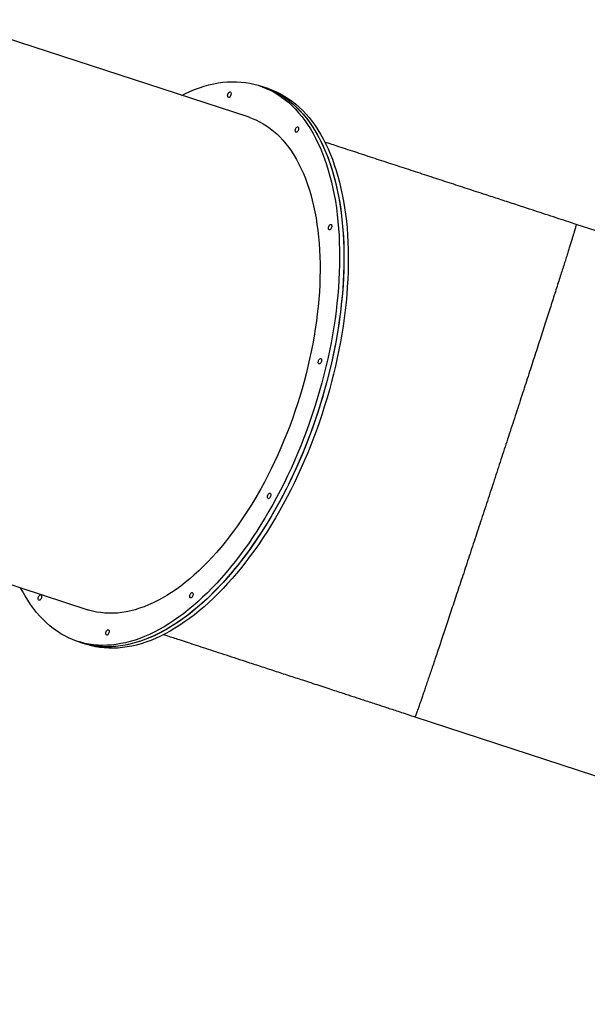
# Model space of a CAD drawing. Units: millimetres. Extents: x 2214 to 14277, y 1008 to 10351.
# Drawn here: x 10390 to 11235, y 3634 to 5099 of the extents above; entities that cross this region are included whole.
import ezdxf

# ---------------------------------------------------------------- set-up
doc = ezdxf.new("R2010")
doc.units = ezdxf.units.MM
doc.header["$LTSCALE"] = 60
doc.header["$PDSIZE"] = -1
doc.layers.add('TIPTAP', color=6, linetype='Continuous')
doc.layers.add('TIPTAP_DIM', color=9, linetype='Continuous')
doc.dimstyles.new('000000002E6C9198', dxfattribs={"dimscale": 100, "dimtxt": 1, "dimasz": 1, "dimexe": 1, "dimexo": 1, "dimgap": 1, "dimtad": 1, "dimdec": 0, "dimtxsty": 'Standard', "dimblk": 'OBLIQUE', "dimcen": 2.5, "dimdle": 1, "dimadec": 0, "dimazin": 0, "dimtfac": 1, "dimtdec": 0, "dimtmove": 0, "dimatfit": 3, "dimldrblk": 'OBLIQUE', "dimfxl": 0, "dimarcsym": 0})

# ---------------------------------------------------------------- blocks, each defined once
blk = doc.blocks.new('_Oblique')
at = {"color": 0, "linetype": 'ByBlock', "lineweight": -2}
blk.add_line((-0.5, -0.5), (0.5, 0.5), dxfattribs=at)
blk = doc.blocks.new('_D_2')
at = {"layer": 'Defpoints', "color": 0}
for p in [(7733.3, 10250.6), (2415.3, 2427.8), (12915, 2427.8)]:
    blk.add_point(p, dxfattribs=at)
at = {"layer": 'TIPTAP_DIM', "color": 0, "linetype": 'ByBlock', "lineweight": -2}
for p, q in [((2415.3, 10350.6), (2415.3, 2327.8)), ((2515.3, 10250.6), (2315.3, 10250.6)), ((2515.3, 2427.8), (2315.3, 2427.8))]:
    blk.add_line(p, q, dxfattribs=at)
at = {"layer": 'TIPTAP_DIM', "color": 0, "lineweight": -2, "xscale": 100, "yscale": 100, "zscale": 100}
for p, rotation in [((2415.3, 10250.6), 90), ((2415.3, 2427.8), 270)]:
    blk.add_blockref('_Oblique', p, dxfattribs=dict(at, rotation=rotation))
at = {"layer": 'TIPTAP_DIM', "color": 0, "insert": (2215.3, 6339.2), "char_height": 100, "attachment_point": 2, "rotation": 90}
blk.add_mtext('7823', dxfattribs=at)
blk = doc.blocks.new('_D_3')
at = {"layer": 'Defpoints', "color": 0}
for p in [(4095.3, 7522.6), (14154.8, 4160.6), (14154.8, 1107.8)]:
    blk.add_point(p, dxfattribs=at)
at = {"layer": 'TIPTAP_DIM', "color": 0, "linetype": 'ByBlock', "lineweight": -2}
for p, q in [((4095.3, 1207.8), (4095.3, 1007.8)), ((14154.8, 1207.8), (14154.8, 1007.8)), ((3995.3, 1107.8), (14254.8, 1107.8))]:
    blk.add_line(p, q, dxfattribs=at)
at = {"layer": 'TIPTAP_DIM', "color": 0, "lineweight": -2, "xscale": 100, "yscale": 100, "zscale": 100, "rotation": 180}
blk.add_blockref('_Oblique', (4095.3, 1107.8), dxfattribs=at)
at = {"layer": 'TIPTAP_DIM', "color": 0, "lineweight": -2, "xscale": 100, "yscale": 100, "zscale": 100}
blk.add_blockref('_Oblique', (14154.8, 1107.8), dxfattribs=at)
at = {"layer": 'TIPTAP_DIM', "color": 0, "insert": (9125.1, 1307.8), "char_height": 100, "attachment_point": 2}
blk.add_mtext('10060', dxfattribs=at)
blk = doc.blocks.new('Z013_Top')
at = {"layer": 'TIPTAP', "linetype": 'Continuous', "lineweight": 25}
for p, q in [((1675.2, -2497.9), (1311.4, -2378.9)), ((1697, -2453), (1690.6, -2450.9)), ((1703.5, -2455.1), (1697, -2453)), ((1703.5, -2455.1), (1697, -2453)), ((2739.8, -2846.4), (2161.9, -2657.2)), ((2739.8, -2846.4), (2161.9, -2657.2)), ((955.2, -3073.6), (1435.4, -3230.7)), ((1420, -3277.7), (1426.5, -3279.9)), ((1426.5, -3279.9), (1432.9, -3282)), ((1426.5, -3279.9), (1432.9, -3282)), ((1922.1, -3390), (2502.1, -3579.8)), ((1922.1, -3390), (2502.1, -3579.8))]:
    blk.add_line(p, q, dxfattribs=at)
at = {"layer": 'TIPTAP', "linetype": 'Continuous', "lineweight": 25, "flags": 128}
for points in [[(1575.2, -2465.2), (1579.9, -2462.9), (1587.1, -2459.6), (1594.3, -2456.7), (1601.4, -2454), (1608.5, -2451.7), (1615.6, -2449.7), (1622.6, -2448.1), (1629.5, -2446.8), (1636.4, -2445.8), (1643.3, -2445.2), (1650, -2444.9), (1656.7, -2445), (1663.3, -2445.4), (1669.8, -2446.1), (1676.2, -2447.2), (1682.5, -2448.6), (1688.8, -2450.3), (1694.9, -2452.4), (1700.9, -2454.8), (1706.7, -2457.6), (1712.5, -2460.6), (1718.1, -2464), (1723.6, -2467.7), (1729, -2471.8), (1734.2, -2476.1), (1739.3, -2480.8), (1744.2, -2485.8), (1749, -2491.1), (1753.6, -2496.7), (1758.1, -2502.5), (1762.4, -2508.7), (1766.5, -2515.2), (1770.4, -2521.9), (1774.2, -2529), (1777.8, -2536.2), (1781.3, -2543.8), (1784.5, -2551.6), (1787.6, -2559.7), (1790.4, -2568), (1793.1, -2576.6), (1795.6, -2585.4), (1797.9, -2594.4), (1800, -2603.6), (1801.9, -2613.1), (1803.6, -2622.7), (1805.1, -2632.5), (1806.4, -2642.6), (1807.5, -2652.8), (1808.4, -2663.2), (1809.1, -2673.7), (1809.5, -2684.4), (1809.8, -2695.3), (1809.9, -2706.2), (1809.7, -2717.3), (1809.4, -2728.6), (1808.9, -2739.9), (1808.1, -2751.3), (1807.1, -2762.9), (1806, -2774.5), (1804.6, -2786.2), (1803.1, -2797.9), (1801.3, -2809.7), (1799.3, -2821.5), (1797.2, -2833.4), (1794.8, -2845.3), (1792.3, -2857.2), (1789.5, -2869.2), (1786.6, -2881.1), (1783.5, -2893), (1780.2, -2904.9), (1776.7, -2916.7), (1773, -2928.5), (1769.2, -2940.3), (1765.2, -2952), (1761, -2963.6), (1756.6, -2975.1), (1752.1, -2986.6), (1747.5, -2998), (1742.6, -3009.2), (1737.7, -3020.3), (1732.5, -3031.3), (1727.3, -3042.2), (1721.9, -3052.9), (1716.3, -3063.5), (1710.7, -3073.9), (1704.9, -3084.2), (1698.9, -3094.2), (1692.9, -3104.1), (1686.8, -3113.8), (1680.5, -3123.3), (1674.2, -3132.5), (1667.7, -3141.6), (1661.2, -3150.4), (1654.5, -3159), (1647.8, -3167.4), (1641.1, -3175.5), (1634.2, -3183.4), (1627.3, -3191), (1620.3, -3198.3), (1613.3, -3205.4), (1606.2, -3212.2), (1599.1, -3218.7), (1592, -3225), (1584.8, -3230.9), (1577.6, -3236.6), (1570.4, -3241.9), (1563.1, -3246.9), (1555.9, -3251.7), (1548.7, -3256.1), (1541.4, -3260.2), (1534.2, -3264), (1527, -3267.4), (1519.8, -3270.5), (1512.7, -3273.3), (1505.6, -3275.8), (1498.5, -3278), (1491.4, -3279.8), (1484.5, -3281.2), (1477.5, -3282.4), (1470.7, -3283.2), (1463.9, -3283.6), (1457.2, -3283.7), (1450.5, -3283.5), (1444, -3282.9), (1437.5, -3282), (1431.1, -3280.8), (1424.9, -3279.2), (1418.7, -3277.3), (1412.6, -3275.1), (1406.7, -3272.5), (1400.9, -3269.6), (1395.2, -3266.4), (1389.6, -3262.8), (1384.2, -3258.9), (1378.9, -3254.7), (1373.8, -3250.2), (1368.8, -3245.4), (1363.9, -3240.3), (1359.2, -3234.8), (1354.7, -3229.1), (1350.3, -3223.1), (1346.1, -3216.7), (1342, -3210.1), (1338.2, -3203.2), (1335.4, -3198)], [(1697, -2453), (1701.4, -2454.5), (1707.3, -2456.9), (1713.2, -2459.7), (1719, -2462.7), (1724.6, -2466.1), (1730.1, -2469.9), (1735.5, -2473.9), (1740.7, -2478.3), (1745.8, -2482.9), (1750.7, -2487.9), (1755.5, -2493.2), (1760.1, -2498.8), (1764.6, -2504.7), (1768.8, -2510.8), (1773, -2517.3), (1776.9, -2524.1), (1780.7, -2531.1), (1784.3, -2538.4), (1787.7, -2545.9), (1791, -2553.7), (1794, -2561.8), (1796.9, -2570.1), (1799.6, -2578.7), (1802.1, -2587.5), (1804.4, -2596.5), (1806.5, -2605.7), (1808.4, -2615.2), (1810.1, -2624.8), (1811.6, -2634.7), (1812.9, -2644.7), (1814, -2654.9), (1814.9, -2665.3), (1815.5, -2675.8), (1816, -2686.5), (1816.3, -2697.4), (1816.4, -2708.4), (1816.2, -2719.5), (1815.9, -2730.7), (1815.3, -2742), (1814.6, -2753.5), (1813.6, -2765), (1812.5, -2776.6), (1811.1, -2788.3), (1809.5, -2800), (1807.8, -2811.8), (1805.8, -2823.7), (1803.7, -2835.5), (1801.3, -2847.4), (1798.8, -2859.4), (1796, -2871.3), (1793.1, -2883.2), (1790, -2895.1), (1786.7, -2907), (1783.2, -2918.8), (1779.5, -2930.7), (1775.7, -2942.4), (1771.7, -2954.1), (1767.5, -2965.7), (1763.1, -2977.3), (1758.6, -2988.7), (1754, -3000.1), (1749.1, -3011.3), (1744.2, -3022.5), (1739, -3033.5), (1733.8, -3044.3), (1728.4, -3055.1), (1722.8, -3065.6), (1717.1, -3076), (1711.3, -3086.3), (1705.4, -3096.3), (1699.4, -3106.2), (1693.2, -3115.9), (1687, -3125.4), (1680.6, -3134.7), (1674.2, -3143.7), (1667.7, -3152.6), (1661, -3161.2), (1654.3, -3169.5), (1647.5, -3177.6), (1640.7, -3185.5), (1633.8, -3193.1), (1626.8, -3200.5), (1619.8, -3207.5), (1612.7, -3214.3), (1605.6, -3220.9), (1598.5, -3227.1), (1591.3, -3233), (1584.1, -3238.7), (1576.9, -3244), (1569.6, -3249.1), (1562.4, -3253.8), (1555.2, -3258.2), (1547.9, -3262.3), (1540.7, -3266.1), (1533.5, -3269.5), (1526.3, -3272.7), (1519.2, -3275.5), (1512, -3277.9), (1505, -3280.1), (1497.9, -3281.9), (1490.9, -3283.4), (1484, -3284.5), (1477.2, -3285.3), (1470.4, -3285.7), (1463.6, -3285.8), (1457, -3285.6), (1450.5, -3285.1), (1444, -3284.2), (1437.6, -3282.9), (1431.3, -3281.4), (1426.5, -3279.9)], [(1643.9, -2463.2), (1644.5, -2462.1), (1645.1, -2461.1), (1645.9, -2460.5), (1646.6, -2460.1), (1647.3, -2460.2), (1647.8, -2460.6), (1648.2, -2461.3), (1648.4, -2462.3), (1648.4, -2463.4), (1648.1, -2464.6), (1647.7, -2465.8), (1647.1, -2466.9), (1646.4, -2467.7), (1645.6, -2468.2), (1644.9, -2468.3), (1644.3, -2468.1), (1643.8, -2467.5), (1643.5, -2466.7), (1643.4, -2465.6), (1643.6, -2464.4), (1643.9, -2463.2)], [(1697, -2453), (1698.6, -2453.5), (1704.6, -2455.8), (1710.6, -2458.4), (1716.4, -2461.3), (1722.1, -2464.5), (1727.6, -2468.1), (1733, -2472), (1738.3, -2476.2), (1743.5, -2480.7), (1748.5, -2485.6), (1753.3, -2490.7), (1758, -2496.2), (1762.5, -2501.9), (1766.9, -2508), (1771.1, -2514.3), (1775.1, -2520.9), (1779, -2527.8), (1782.7, -2535), (1786.2, -2542.4), (1789.5, -2550.1), (1792.7, -2558.1), (1795.6, -2566.3), (1798.4, -2574.8), (1801, -2583.4), (1803.4, -2592.3), (1805.5, -2601.5), (1807.5, -2610.8), (1809.3, -2620.4), (1810.9, -2630.1), (1812.3, -2640.1), (1813.5, -2650.2), (1814.5, -2660.5), (1815.3, -2671), (1815.8, -2681.6), (1816.2, -2692.4), (1816.4, -2703.3), (1816.3, -2714.4), (1816.1, -2725.5), (1815.6, -2736.8), (1815, -2748.2), (1814.1, -2759.7), (1813, -2771.3), (1811.8, -2782.9), (1810.3, -2794.6), (1808.6, -2806.4), (1806.7, -2818.2), (1804.7, -2830.1), (1802.4, -2842), (1799.9, -2853.9), (1797.3, -2865.8), (1794.4, -2877.8), (1791.4, -2889.7), (1788.2, -2901.6), (1784.8, -2913.4), (1781.2, -2925.3), (1777.5, -2937)], [(1697, -2453), (1698.6, -2453.5), (1704.6, -2455.8), (1710.6, -2458.4), (1716.4, -2461.3), (1722.1, -2464.5), (1727.6, -2468.1), (1733, -2472), (1738.3, -2476.2), (1743.5, -2480.7), (1748.5, -2485.6), (1753.3, -2490.7), (1758, -2496.2), (1762.5, -2501.9), (1766.9, -2508), (1771.1, -2514.3), (1775.1, -2520.9), (1779, -2527.8), (1782.7, -2535), (1786.2, -2542.4), (1789.5, -2550.1), (1792.7, -2558.1), (1795.6, -2566.3), (1798.4, -2574.8), (1801, -2583.4), (1803.4, -2592.3), (1805.5, -2601.5), (1807.5, -2610.8), (1809.3, -2620.4), (1810.9, -2630.1), (1812.3, -2640.1), (1813.5, -2650.2), (1814.5, -2660.5), (1815.3, -2671), (1815.8, -2681.6), (1816.2, -2692.4), (1816.4, -2703.3), (1816.3, -2714.4), (1816.1, -2725.5), (1815.6, -2736.8), (1815, -2748.2), (1814.1, -2759.7), (1813, -2771.3), (1811.8, -2782.9), (1810.3, -2794.6), (1808.6, -2806.4), (1806.7, -2818.2), (1804.7, -2830.1), (1802.4, -2842), (1799.9, -2853.9), (1797.3, -2865.8), (1794.4, -2877.8), (1791.4, -2889.7), (1788.2, -2901.6), (1784.8, -2913.4), (1781.2, -2925.3), (1777.5, -2937)], [(1703.5, -2455.1), (1705.1, -2455.7), (1711.1, -2457.9), (1717, -2460.5), (1722.9, -2463.4), (1728.5, -2466.7), (1734.1, -2470.2), (1739.5, -2474.1), (1744.8, -2478.3), (1750, -2482.9), (1755, -2487.7), (1759.8, -2492.9), (1764.5, -2498.3), (1769, -2504.1), (1773.4, -2510.1), (1777.6, -2516.4), (1781.6, -2523.1), (1785.5, -2529.9), (1789.2, -2537.1), (1792.7, -2544.6), (1796, -2552.3), (1799.2, -2560.2), (1802.1, -2568.4), (1804.9, -2576.9), (1807.5, -2585.6), (1809.8, -2594.5), (1812, -2603.6), (1814, -2613), (1815.8, -2622.5), (1817.4, -2632.3), (1818.8, -2642.2), (1820, -2652.3), (1821, -2662.6), (1821.7, -2673.1), (1822.3, -2683.7), (1822.7, -2694.5), (1822.8, -2705.4), (1822.8, -2716.5), (1822.6, -2727.7), (1822.1, -2738.9), (1821.4, -2750.3), (1820.6, -2761.8), (1819.5, -2773.4), (1818.2, -2785), (1816.8, -2796.8), (1815.1, -2808.5), (1813.2, -2820.4), (1811.2, -2832.2), (1808.9, -2844.1), (1806.4, -2856), (1803.8, -2868), (1800.9, -2879.9), (1797.9, -2891.8), (1794.7, -2903.7), (1791.3, -2915.5), (1787.7, -2927.4), (1783.9, -2939.2)], [(1703.5, -2455.1), (1705.1, -2455.7), (1711.1, -2457.9), (1717, -2460.5), (1722.9, -2463.4), (1728.5, -2466.7), (1734.1, -2470.2), (1739.5, -2474.1), (1744.8, -2478.3), (1750, -2482.9), (1755, -2487.7), (1759.8, -2492.9), (1764.5, -2498.3), (1769, -2504.1), (1773.4, -2510.1), (1777.6, -2516.4), (1781.6, -2523.1), (1785.5, -2529.9), (1789.2, -2537.1), (1792.7, -2544.6), (1796, -2552.3), (1799.2, -2560.2), (1802.1, -2568.4), (1804.9, -2576.9), (1807.5, -2585.6), (1809.8, -2594.5), (1812, -2603.6), (1814, -2613), (1815.8, -2622.5), (1817.4, -2632.3), (1818.8, -2642.2), (1820, -2652.3), (1821, -2662.6), (1821.7, -2673.1), (1822.3, -2683.7), (1822.7, -2694.5), (1822.8, -2705.4), (1822.8, -2716.5), (1822.6, -2727.7), (1822.1, -2738.9), (1821.4, -2750.3), (1820.6, -2761.8), (1819.5, -2773.4), (1818.2, -2785), (1816.8, -2796.8), (1815.1, -2808.5), (1813.2, -2820.4), (1811.2, -2832.2), (1808.9, -2844.1), (1806.4, -2856), (1803.8, -2868), (1800.9, -2879.9), (1797.9, -2891.8), (1794.7, -2903.7), (1791.3, -2915.5), (1787.7, -2927.4), (1783.9, -2939.2)], [(1675.2, -2497.9), (1679.7, -2499.5), (1685.3, -2501.8), (1690.8, -2504.5), (1696.2, -2507.5), (1701.4, -2510.8), (1706.6, -2514.4), (1711.5, -2518.3), (1716.4, -2522.6), (1721.1, -2527.2), (1725.6, -2532), (1730, -2537.2), (1734.3, -2542.7), (1738.3, -2548.5), (1742.2, -2554.5), (1746, -2560.9), (1749.5, -2567.5), (1752.9, -2574.4), (1756.1, -2581.6), (1759.1, -2589), (1761.9, -2596.6), (1764.6, -2604.6), (1767, -2612.7), (1769.3, -2621.1), (1771.3, -2629.7), (1773.2, -2638.5), (1774.9, -2647.5), (1776.3, -2656.7), (1777.6, -2666.1), (1778.7, -2675.7), (1779.5, -2685.5), (1780.2, -2695.4), (1780.6, -2705.5), (1780.9, -2715.7), (1780.9, -2726.1), (1780.7, -2736.5), (1780.4, -2747.1), (1779.8, -2757.8), (1779, -2768.7), (1778, -2779.5), (1776.8, -2790.5), (1775.4, -2801.5), (1773.8, -2812.6), (1772, -2823.8), (1770, -2835), (1767.8, -2846.2), (1765.4, -2857.4), (1762.9, -2868.6), (1760.1, -2879.8), (1757.2, -2891), (1754, -2902.2), (1750.7, -2913.4), (1747.2, -2924.5), (1743.5, -2935.5), (1739.7, -2946.5), (1735.7, -2957.4), (1731.5, -2968.3), (1727.2, -2979), (1722.7, -2989.6), (1718, -3000.1), (1713.2, -3010.5), (1708.3, -3020.8), (1703.2, -3030.9), (1698, -3040.8), (1692.7, -3050.6), (1687.2, -3060.3), (1681.6, -3069.7), (1675.9, -3079), (1670.1, -3088), (1664.2, -3096.9), (1658.1, -3105.6), (1652, -3114), (1645.8, -3122.2), (1639.5, -3130.2), (1633.2, -3137.9), (1626.7, -3145.4), (1620.3, -3152.6), (1613.7, -3159.5), (1607.1, -3166.2), (1600.4, -3172.6), (1593.7, -3178.8), (1587, -3184.6), (1580.2, -3190.1), (1573.5, -3195.4), (1566.7, -3200.4), (1559.8, -3205), (1553, -3209.3), (1546.2, -3213.3), (1539.4, -3217.1), (1532.6, -3220.4), (1525.8, -3223.5), (1519.1, -3226.2), (1512.4, -3228.6), (1505.7, -3230.7), (1499.1, -3232.4), (1492.5, -3233.8), (1486, -3234.8), (1479.5, -3235.6), (1473.2, -3235.9), (1466.8, -3236), (1460.6, -3235.7), (1454.5, -3235), (1448.4, -3234.1), (1442.5, -3232.8), (1436.6, -3231.1), (1435.4, -3230.7)], [(1744.5, -2515.1), (1745, -2513.9), (1745.7, -2513), (1746.4, -2512.4), (1747.1, -2512), (1747.8, -2512.1), (1748.4, -2512.5), (1748.7, -2513.2), (1748.9, -2514.2), (1748.9, -2515.3), (1748.6, -2516.5), (1748.2, -2517.7), (1747.6, -2518.7), (1746.9, -2519.5), (1746.2, -2520), (1745.4, -2520.2), (1744.8, -2520), (1744.3, -2519.4), (1744.1, -2518.6), (1744, -2517.5), (1744.1, -2516.3), (1744.5, -2515.1)], [(1793.8, -2660.3), (1794.3, -2659.1), (1795, -2658.2), (1795.7, -2657.5), (1796.4, -2657.2), (1797.1, -2657.3), (1797.7, -2657.6), (1798.1, -2658.4), (1798.2, -2659.3), (1798.2, -2660.5), (1798, -2661.7), (1797.5, -2662.9), (1796.9, -2663.9), (1796.2, -2664.7), (1795.5, -2665.2), (1794.7, -2665.4), (1794.1, -2665.2), (1793.6, -2664.6), (1793.4, -2663.7), (1793.3, -2662.7), (1793.4, -2661.5), (1793.8, -2660.3)], [(1778.6, -2859.9), (1779.2, -2858.7), (1779.8, -2857.8), (1780.6, -2857.1), (1781.3, -2856.8), (1782, -2856.8), (1782.5, -2857.2), (1782.9, -2858), (1783.1, -2858.9), (1783.1, -2860.1), (1782.8, -2861.3), (1782.4, -2862.5), (1781.8, -2863.5), (1781.1, -2864.3), (1780.3, -2864.8), (1779.6, -2865), (1779, -2864.8), (1778.5, -2864.2), (1778.2, -2863.3), (1778.1, -2862.3), (1778.3, -2861.1), (1778.6, -2859.9)], [(1777.5, -2937), (1773.5, -2948.8), (1769.4, -2960.4), (1765.1, -2972), (1760.7, -2983.5), (1756.1, -2994.9), (1751.4, -3006.2), (1746.4, -3017.4), (1741.4, -3028.4), (1736.2, -3039.4), (1730.8, -3050.2), (1725.4, -3060.8), (1719.8, -3071.3), (1714, -3081.6), (1708.2, -3091.8), (1702.2, -3101.7), (1696.1, -3111.5), (1689.9, -3121.1), (1683.6, -3130.4), (1677.2, -3139.6), (1670.7, -3148.5), (1664.1, -3157.3), (1657.4, -3165.7), (1650.7, -3174), (1643.8, -3181.9), (1637, -3189.7), (1630, -3197.1), (1623, -3204.3), (1616, -3211.3), (1608.9, -3217.9), (1601.7, -3224.3), (1594.6, -3230.3), (1587.4, -3236.1), (1580.2, -3241.6), (1572.9, -3246.8), (1565.7, -3251.7), (1558.5, -3256.2), (1551.2, -3260.5), (1544, -3264.4), (1536.8, -3268), (1529.6, -3271.3), (1522.4, -3274.2), (1515.3, -3276.8), (1508.2, -3279.1), (1501.1, -3281.1), (1494.1, -3282.7), (1487.2, -3284), (1480.3, -3285), (1473.5, -3285.6), (1466.7, -3285.8), (1460, -3285.8), (1453.4, -3285.4), (1446.9, -3284.6), (1440.5, -3283.5), (1434.2, -3282.1), (1428, -3280.4), (1426.5, -3279.9)], [(1777.5, -2937), (1773.5, -2948.8), (1769.4, -2960.4), (1765.1, -2972), (1760.7, -2983.5), (1756.1, -2994.9), (1751.4, -3006.2), (1746.4, -3017.4), (1741.4, -3028.4), (1736.2, -3039.4), (1730.8, -3050.2), (1725.4, -3060.8), (1719.8, -3071.3), (1714, -3081.6), (1708.2, -3091.8), (1702.2, -3101.7), (1696.1, -3111.5), (1689.9, -3121.1), (1683.6, -3130.4), (1677.2, -3139.6), (1670.7, -3148.5), (1664.1, -3157.3), (1657.4, -3165.7), (1650.7, -3174), (1643.8, -3181.9), (1637, -3189.7), (1630, -3197.1), (1623, -3204.3), (1616, -3211.3), (1608.9, -3217.9), (1601.7, -3224.3), (1594.6, -3230.3), (1587.4, -3236.1), (1580.2, -3241.6), (1572.9, -3246.8), (1565.7, -3251.7), (1558.5, -3256.2), (1551.2, -3260.5), (1544, -3264.4), (1536.8, -3268), (1529.6, -3271.3), (1522.4, -3274.2), (1515.3, -3276.8), (1508.2, -3279.1), (1501.1, -3281.1), (1494.1, -3282.7), (1487.2, -3284), (1480.3, -3285), (1473.5, -3285.6), (1466.7, -3285.8), (1460, -3285.8), (1453.4, -3285.4), (1446.9, -3284.6), (1440.5, -3283.5), (1434.2, -3282.1), (1428, -3280.4), (1426.5, -3279.9)], [(1783.9, -2939.2), (1780, -2950.9), (1775.9, -2962.5), (1771.6, -2974.1), (1767.2, -2985.6), (1762.6, -2997), (1757.8, -3008.3), (1752.9, -3019.5), (1747.9, -3030.6), (1742.7, -3041.5), (1737.3, -3052.3), (1731.9, -3062.9), (1726.2, -3073.4), (1720.5, -3083.7), (1714.6, -3093.9), (1708.7, -3103.8), (1702.6, -3113.6), (1696.4, -3123.2), (1690.1, -3132.6), (1683.6, -3141.7), (1677.1, -3150.7), (1670.6, -3159.4), (1663.9, -3167.8), (1657.1, -3176.1), (1650.3, -3184.1), (1643.4, -3191.8), (1636.5, -3199.3), (1629.5, -3206.5), (1622.4, -3213.4), (1615.3, -3220), (1608.2, -3226.4), (1601.1, -3232.5), (1593.9, -3238.3), (1586.7, -3243.7), (1579.4, -3248.9), (1572.2, -3253.8), (1564.9, -3258.3), (1557.7, -3262.6), (1550.5, -3266.5), (1543.3, -3270.1), (1536.1, -3273.4), (1528.9, -3276.3), (1521.8, -3279), (1514.7, -3281.3), (1507.6, -3283.2), (1500.6, -3284.8), (1493.7, -3286.1), (1486.8, -3287.1), (1480, -3287.7), (1473.2, -3288), (1466.5, -3287.9), (1459.9, -3287.5), (1453.4, -3286.7), (1447, -3285.7), (1440.7, -3284.2), (1434.5, -3282.5), (1432.9, -3282)], [(1783.9, -2939.2), (1780, -2950.9), (1775.9, -2962.5), (1771.6, -2974.1), (1767.2, -2985.6), (1762.6, -2997), (1757.8, -3008.3), (1752.9, -3019.5), (1747.9, -3030.6), (1742.7, -3041.5), (1737.3, -3052.3), (1731.9, -3062.9), (1726.2, -3073.4), (1720.5, -3083.7), (1714.6, -3093.9), (1708.7, -3103.8), (1702.6, -3113.6), (1696.4, -3123.2), (1690.1, -3132.6), (1683.6, -3141.7), (1677.1, -3150.7), (1670.6, -3159.4), (1663.9, -3167.8), (1657.1, -3176.1), (1650.3, -3184.1), (1643.4, -3191.8), (1636.5, -3199.3), (1629.5, -3206.5), (1622.4, -3213.4), (1615.3, -3220), (1608.2, -3226.4), (1601.1, -3232.5), (1593.9, -3238.3), (1586.7, -3243.7), (1579.4, -3248.9), (1572.2, -3253.8), (1564.9, -3258.3), (1557.7, -3262.6), (1550.5, -3266.5), (1543.3, -3270.1), (1536.1, -3273.4), (1528.9, -3276.3), (1521.8, -3279), (1514.7, -3281.3), (1507.6, -3283.2), (1500.6, -3284.8), (1493.7, -3286.1), (1486.8, -3287.1), (1480, -3287.7), (1473.2, -3288), (1466.5, -3287.9), (1459.9, -3287.5), (1453.4, -3286.7), (1447, -3285.7), (1440.7, -3284.2), (1434.5, -3282.5), (1432.9, -3282)], [(1703.1, -3060.4), (1703.6, -3059.2), (1704.3, -3058.3), (1705, -3057.7), (1705.8, -3057.3), (1706.4, -3057.4), (1707, -3057.8), (1707.4, -3058.5), (1707.6, -3059.5), (1707.5, -3060.6), (1707.3, -3061.8), (1706.8, -3063), (1706.2, -3064), (1705.5, -3064.8), (1704.8, -3065.3), (1704.1, -3065.5), (1703.5, -3065.3), (1703, -3064.7), (1702.7, -3063.9), (1702.6, -3062.8), (1702.8, -3061.6), (1703.1, -3060.4)], [(1362.1, -3211.5), (1362.6, -3210.4), (1363.3, -3209.5), (1364, -3208.8), (1364.7, -3208.5), (1365.4, -3208.5), (1366, -3208.9), (1366.4, -3209.6), (1366.5, -3210.6), (1366.5, -3211.8), (1366.3, -3213), (1365.8, -3214.2), (1365.2, -3215.2), (1364.5, -3216), (1363.8, -3216.5), (1363, -3216.6), (1362.4, -3216.4), (1361.9, -3215.9), (1361.7, -3215), (1361.6, -3213.9), (1361.7, -3212.7), (1362.1, -3211.5)], [(1587.4, -3208.1), (1588, -3207), (1588.6, -3206), (1589.4, -3205.4), (1590.1, -3205), (1590.8, -3205.1), (1591.3, -3205.5), (1591.7, -3206.2), (1591.9, -3207.2), (1591.9, -3208.3), (1591.6, -3209.5), (1591.2, -3210.7), (1590.6, -3211.8), (1589.9, -3212.6), (1589.1, -3213.1), (1588.4, -3213.2), (1587.8, -3213), (1587.3, -3212.4), (1587, -3211.6), (1586.9, -3210.5), (1587.1, -3209.3), (1587.4, -3208.1)], [(1462.6, -3263.4), (1463.1, -3262.3), (1463.8, -3261.4), (1464.5, -3260.7), (1465.3, -3260.4), (1465.9, -3260.4), (1466.5, -3260.8), (1466.9, -3261.5), (1467.1, -3262.5), (1467, -3263.6), (1466.8, -3264.9), (1466.3, -3266), (1465.7, -3267.1), (1465, -3267.9), (1464.3, -3268.4), (1463.6, -3268.5), (1463, -3268.3), (1462.5, -3267.8), (1462.2, -3266.9), (1462.1, -3265.8), (1462.3, -3264.6), (1462.6, -3263.4)]]:
    blk.add_lwpolyline(points, dxfattribs=at)
at = {"layer": 'TIPTAP', "linetype": 'Continuous', "lineweight": 25}
for points, knots in [([(2161.9, -2657.2), (2158.2, -2656), (2149.6, -2653.2), (2135.8, -2648.7), (2120.3, -2643.6), (2104.4, -2638.4), (2086.4, -2632.5), (2066.6, -2626), (2045.2, -2619), (2021.9, -2611.4), (1996.7, -2603.2), (1969.6, -2594.3), (1942.9, -2585.6), (1916.2, -2576.8), (1889.4, -2568.1), (1862.5, -2559.3), (1835.6, -2550.4), (1810.6, -2542.3), (1794.8, -2537.1), (1787.9, -2534.8)], [0, 0, 0, 0, 0.029071, 0.067236, 0.107389, 0.149011, 0.191584, 0.247912, 0.303842, 0.358791, 0.431152, 0.502586, 0.573609, 0.644673, 0.717389, 0.790775, 0.865149, 0.940843, 1, 1, 1, 1]), ([(2161.9, -2657.2), (2158.2, -2656), (2149.6, -2653.2), (2135.8, -2648.7), (2120.3, -2643.6), (2104.4, -2638.4), (2086.4, -2632.5), (2066.6, -2626), (2045.2, -2619), (2021.9, -2611.4), (1996.7, -2603.2), (1969.6, -2594.3), (1942.9, -2585.6), (1916.2, -2576.8), (1889.4, -2568.1), (1862.5, -2559.3), (1835.6, -2550.4), (1810.6, -2542.3), (1794.8, -2537.1), (1787.9, -2534.8)], [0, 0, 0, 0, 0.029071, 0.067236, 0.107389, 0.149011, 0.191584, 0.247912, 0.303842, 0.358791, 0.431152, 0.502586, 0.573609, 0.644673, 0.717389, 0.790775, 0.865149, 0.940843, 1, 1, 1, 1]), ([(2161.9, -2657.4), (2161.9, -2657.4), (2162, -2657.5), (2161.8, -2658.4), (2161.4, -2660), (2160.7, -2662.2), (2159.9, -2665), (2158.9, -2668.5), (2157.6, -2672.6), (2156.2, -2677.5), (2154.5, -2682.9), (2152.6, -2689), (2150.6, -2695.5), (2148.4, -2702.6), (2146, -2710.2), (2143.3, -2718.5), (2140.5, -2727.3), (2137.5, -2736.8), (2134.3, -2746.8), (2131, -2757.3), (2127.5, -2768.1), (2124, -2779.2), (2120.3, -2790.8), (2116.4, -2802.9), (2112.3, -2815.4), (2108.1, -2828.5), (2103.8, -2842), (2099.3, -2855.6), (2094.9, -2869.4), (2090.4, -2883.4), (2085.7, -2897.6), (2081, -2912.1), (2076.2, -2927), (2071.2, -2942.2), (2066.2, -2957.6), (2061.2, -2972.9), (2056.2, -2988.2), (2051.3, -3003.3), (2046.3, -3018.6), (2041.3, -3034), (2036.2, -3049.5), (2031.1, -3065.1), (2026, -3080.6), (2020.9, -3095.9), (2016, -3110.9), (2011.2, -3125.6), (2006.4, -3140.2), (2001.6, -3154.7), (1996.9, -3169), (1992.2, -3183.3), (1987.5, -3197.2), (1983, -3210.8), (1978.7, -3223.8), (1974.5, -3236.4), (1970.5, -3248.6), (1966.5, -3260.6), (1962.6, -3272.2), (1958.9, -3283.5), (1955.2, -3294.3), (1951.8, -3304.5), (1948.6, -3314.1), (1945.5, -3323.2), (1942.6, -3331.7), (1939.9, -3339.8), (1937.3, -3347.3), (1934.9, -3354.4), (1932.7, -3360.8), (1930.7, -3366.6), (1928.9, -3371.7), (1927.4, -3376.2), (1926, -3380), (1924.8, -3383.3), (1923.9, -3386), (1923.1, -3388), (1922.5, -3389.3), (1922.2, -3390), (1922.2, -3389.9), (1922.2, -3389.9)], [0, 0, 0, 0, 0.007372, 0.021112, 0.034369, 0.047626, 0.060975, 0.074324, 0.087963, 0.101603, 0.115342, 0.129082, 0.142339, 0.155596, 0.168945, 0.182294, 0.195933, 0.209573, 0.223312, 0.237052, 0.250309, 0.263566, 0.276915, 0.290264, 0.303903, 0.317542, 0.331282, 0.345022, 0.358279, 0.371536, 0.384885, 0.398234, 0.411873, 0.425512, 0.439252, 0.452992, 0.466249, 0.479506, 0.492855, 0.506204, 0.519843, 0.533482, 0.547222, 0.560962, 0.574219, 0.587476, 0.600825, 0.614173, 0.627813, 0.641452, 0.655192, 0.668932, 0.682189, 0.695445, 0.708794, 0.722143, 0.735783, 0.749422, 0.763162, 0.776902, 0.790159, 0.803415, 0.816764, 0.830113, 0.843753, 0.857392, 0.871132, 0.884872, 0.898128, 0.911385, 0.924734, 0.938083, 0.951723, 0.965362, 0.979102, 0.992841, 1, 1, 1, 1]), ([(2161.9, -2657.4), (2161.9, -2657.4), (2162, -2657.5), (2161.8, -2658.4), (2161.4, -2660), (2160.7, -2662.2), (2159.9, -2665), (2158.9, -2668.5), (2157.6, -2672.6), (2156.2, -2677.5), (2154.5, -2682.9), (2152.6, -2689), (2150.6, -2695.5), (2148.4, -2702.6), (2146, -2710.2), (2143.3, -2718.5), (2140.5, -2727.3), (2137.5, -2736.8), (2134.3, -2746.8), (2131, -2757.3), (2127.5, -2768.1), (2124, -2779.2), (2120.3, -2790.8), (2116.4, -2802.9), (2112.3, -2815.4), (2108.1, -2828.5), (2103.8, -2842), (2099.3, -2855.6), (2094.9, -2869.4), (2090.4, -2883.4), (2085.7, -2897.6), (2081, -2912.1), (2076.2, -2927), (2071.2, -2942.2), (2066.2, -2957.6), (2061.2, -2972.9), (2056.2, -2988.2), (2051.3, -3003.3), (2046.3, -3018.6), (2041.3, -3034), (2036.2, -3049.5), (2031.1, -3065.1), (2026, -3080.6), (2020.9, -3095.9), (2016, -3110.9), (2011.2, -3125.6), (2006.4, -3140.2), (2001.6, -3154.7), (1996.9, -3169), (1992.2, -3183.3), (1987.5, -3197.2), (1983, -3210.8), (1978.7, -3223.8), (1974.5, -3236.4), (1970.5, -3248.6), (1966.5, -3260.6), (1962.6, -3272.2), (1958.9, -3283.5), (1955.2, -3294.3), (1951.8, -3304.5), (1948.6, -3314.1), (1945.5, -3323.2), (1942.6, -3331.7), (1939.9, -3339.8), (1937.3, -3347.3), (1934.9, -3354.4), (1932.7, -3360.8), (1930.7, -3366.6), (1928.9, -3371.7), (1927.4, -3376.2), (1926, -3380), (1924.8, -3383.3), (1923.9, -3386), (1923.1, -3388), (1922.5, -3389.3), (1922.2, -3390), (1922.2, -3389.9), (1922.2, -3389.9)], [0, 0, 0, 0, 0.007372, 0.021112, 0.034369, 0.047626, 0.060975, 0.074324, 0.087963, 0.101603, 0.115342, 0.129082, 0.142339, 0.155596, 0.168945, 0.182294, 0.195933, 0.209573, 0.223312, 0.237052, 0.250309, 0.263566, 0.276915, 0.290264, 0.303903, 0.317542, 0.331282, 0.345022, 0.358279, 0.371536, 0.384885, 0.398234, 0.411873, 0.425512, 0.439252, 0.452992, 0.466249, 0.479506, 0.492855, 0.506204, 0.519843, 0.533482, 0.547222, 0.560962, 0.574219, 0.587476, 0.600825, 0.614173, 0.627813, 0.641452, 0.655192, 0.668932, 0.682189, 0.695445, 0.708794, 0.722143, 0.735783, 0.749422, 0.763162, 0.776902, 0.790159, 0.803415, 0.816764, 0.830113, 0.843753, 0.857392, 0.871132, 0.884872, 0.898128, 0.911385, 0.924734, 0.938083, 0.951723, 0.965362, 0.979102, 0.992841, 1, 1, 1, 1]), ([(1548.1, -3267.6), (1550, -3268.2), (1554.7, -3269.8), (1562.4, -3272.3), (1572.3, -3275.5), (1583.7, -3279.2), (1596.8, -3283.5), (1610.9, -3288.1), (1625.7, -3293), (1641.1, -3298), (1657.1, -3303.3), (1674.8, -3309.1), (1694.4, -3315.5), (1715.5, -3322.4), (1736.6, -3329.3), (1754.8, -3335.2), (1769.9, -3340.2), (1782, -3344.1), (1793.5, -3347.9), (1804.4, -3351.5), (1813.9, -3354.6), (1822.4, -3357.4), (1830, -3359.8), (1837.6, -3362.3), (1845.5, -3364.9), (1854.1, -3367.7), (1862.3, -3370.4), (1870.2, -3373), (1877.7, -3375.5), (1886, -3378.2), (1895, -3381.1), (1904.9, -3384.4), (1914.1, -3387.4), (1919.9, -3389.3), (1922.1, -3390)], [0, 0, 0, 0, 0.015658, 0.039447, 0.064197, 0.098154, 0.134768, 0.173684, 0.214552, 0.257024, 0.300758, 0.345418, 0.401917, 0.458719, 0.515022, 0.569803, 0.602984, 0.634879, 0.665219, 0.693734, 0.720152, 0.740604, 0.760301, 0.77999, 0.800422, 0.822352, 0.846536, 0.864475, 0.884012, 0.905379, 0.928808, 0.954528, 0.982771, 1, 1, 1, 1]), ([(1548.1, -3267.6), (1550, -3268.2), (1554.7, -3269.8), (1562.4, -3272.3), (1572.3, -3275.5), (1583.7, -3279.2), (1596.8, -3283.5), (1610.9, -3288.1), (1625.7, -3293), (1641.1, -3298), (1657.1, -3303.3), (1674.8, -3309.1), (1694.4, -3315.5), (1715.5, -3322.4), (1736.6, -3329.3), (1754.8, -3335.2), (1769.9, -3340.2), (1782, -3344.1), (1793.5, -3347.9), (1804.4, -3351.5), (1813.9, -3354.6), (1822.4, -3357.4), (1830, -3359.8), (1837.6, -3362.3), (1845.5, -3364.9), (1854.1, -3367.7), (1862.3, -3370.4), (1870.2, -3373), (1877.7, -3375.5), (1886, -3378.2), (1895, -3381.1), (1904.9, -3384.4), (1914.1, -3387.4), (1919.9, -3389.3), (1922.1, -3390)], [0, 0, 0, 0, 0.015658, 0.039447, 0.064197, 0.098154, 0.134768, 0.173684, 0.214552, 0.257024, 0.300758, 0.345418, 0.401917, 0.458719, 0.515022, 0.569803, 0.602984, 0.634879, 0.665219, 0.693734, 0.720152, 0.740604, 0.760301, 0.77999, 0.800422, 0.822352, 0.846536, 0.864475, 0.884012, 0.905379, 0.928808, 0.954528, 0.982771, 1, 1, 1, 1])]:
    blk.add_open_spline(points, degree=3, knots=knots, dxfattribs=at)

msp = doc.modelspace()

# ---------------------------------------------------------------- block references
msp.add_blockref('Z013_Top', (9056.1, 7451.6))

# ---------------------------------------------------------------- dimensions: what is measured, and where the dimension line sits
at = {"layer": 'TIPTAP_DIM'}
for base, p1, p2, angle, picture, middle in [((2415.3, 2427.8), (7733.3, 10250.6), (12915, 2427.8), 90, '_D_2', (2415.3, 6339.2)), ((14154.8097, 1107.8085), (4095.3016, 7522.616), (14154.8097, 4160.5542), 0, '_D_3', (9125.0557, 1107.8085))]:
    dim = msp.add_linear_dim(base=base, p1=p1, p2=p2, angle=angle, dimstyle='000000002E6C9198', dxfattribs=at)
    dim.commit()
    dim.dimension.update_dxf_attribs({"geometry": picture, "text_midpoint": middle, "dimtype": 160})

doc.saveas('drawing.dxf')
